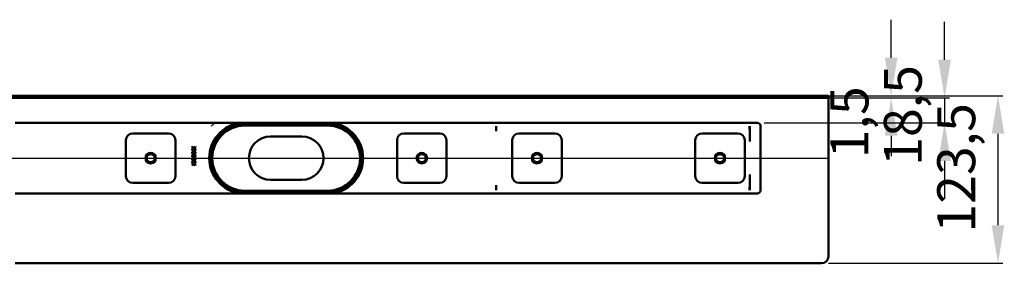
# Model space of a CAD drawing. Units: millimetres. Extents: x -553 to 852, y -148 to 691.
# Drawn here: x 125 to 852, y -148 to 32 of the extents above; entities that cross this region are included whole.
import ezdxf
from ezdxf.lldxf.tags import DXFTag

# ---------------------------------------------------------------- set-up
doc = ezdxf.new("R2010")
doc.units = ezdxf.units.MM
doc.header["$LTSCALE"] = 2
doc.layers.add('LC-001-100-D00-0', color=1, linetype='ByBlock')
doc.styles.add('LCTX15-400-0-0pDIN-Schrift', font='STANDARD', dxfattribs={"width": 0.8, "oblique": 15, "height": 2.5})
tags = doc.linetypes.add('DASHDOT', pattern=[7.5, 5, -1.25, 0, -1.25]).pattern_tags.tags
tags[10:11] = [DXFTag(74, 4), DXFTag(75, 0), DXFTag(340, '0'), DXFTag(46, 1.0), DXFTag(50, 0.0), DXFTag(44, 0.0), DXFTag(45, 0.0)]
tags[8:9] = [DXFTag(74, 4), DXFTag(75, 0), DXFTag(340, '0'), DXFTag(46, 1.0), DXFTag(50, 0.0), DXFTag(44, 0.0), DXFTag(45, 0.0)]
tags[6:7] = [DXFTag(74, 4), DXFTag(75, 0), DXFTag(340, '0'), DXFTag(46, 1.0), DXFTag(50, 0.0), DXFTag(44, 0.0), DXFTag(45, 0.0)]
tags[4:5] = [DXFTag(74, 4), DXFTag(75, 0), DXFTag(340, '0'), DXFTag(46, 1.0), DXFTag(50, 0.0), DXFTag(44, 0.0), DXFTag(45, 0.0)]
doc.dimstyles.new('LC-DIM-L-0140-02-02', dxfattribs={"dimscale": 2, "dimtxt": 14, "dimasz": 14, "dimexe": 1.8, "dimexo": 0, "dimgap": 1.5, "dimtad": 1, "dimtxsty": 'LCTX15-400-0-0pDIN-Schrift', "dimcen": 0, "dimclrd": 2, "dimclre": 2, "dimclrt": 2, "dimazin": 2, "dimtfac": 0.71, "dimtdec": 4, "dimtofl": 0, "dimtmove": 0, "dimatfit": 1, "dimfxl": 1, "dimtolj": 1, "dimtzin": 0, "dimarcsym": 0})

# ---------------------------------------------------------------- blocks, each defined once
blk = doc.blocks.new('POLY8')
at = {"layer": 'LC-001-100-D00-0', "color": 7, "lineweight": 50}
for p, q in [((663.848242, -46.681281), (663.849695, -46.668174)), ((663.848242, -46.681281), (663.848242, -46.681281)), ((663.849695, -46.668174), (663.85255, -46.64242)), ((663.849695, -46.668174), (663.849695, -46.668174)), ((663.85255, -46.64242), (663.86723, -46.621096)), ((663.85255, -46.64242), (663.85255, -46.64242)), ((663.86723, -46.621096), (663.874439, -46.610625)), ((663.86723, -46.621096), (663.86723, -46.621096))]:
    blk.add_line(p, q, dxfattribs=at)
blk = doc.blocks.new('POLY9')
at = {"layer": 'LC-001-100-D00-0', "color": 7, "lineweight": 50}
for p, q in [((663.801468, -58.030113), (663.804018, -58.02674)), ((663.801468, -58.030113), (663.801468, -58.030113)), ((663.804018, -58.02674), (663.821168, -58.00406)), ((663.804018, -58.02674), (663.804018, -58.02674)), ((663.821168, -58.00406), (663.835174, -57.971055)), ((663.821168, -58.00406), (663.821168, -58.00406)), ((663.835174, -57.971055), (663.845216, -57.925565)), ((663.835174, -57.971055), (663.835174, -57.971055)), ((663.845216, -57.925565), (663.846296, -57.903154)), ((663.845216, -57.925565), (663.845216, -57.925565)), ((663.846296, -57.903154), (663.847065, -57.887204)), ((663.846296, -57.903154), (663.846296, -57.903154))]:
    blk.add_line(p, q, dxfattribs=at)
blk = doc.blocks.new('POLY10')
at = {"layer": 'LC-001-100-D00-0', "color": 7, "lineweight": 50}
for p, q in [((663.810513, -82.345738), (663.801468, -82.332447)), ((663.828606, -82.372324), (663.810513, -82.345738)), ((663.810513, -82.345738), (663.810513, -82.345738)), ((663.844761, -82.421433), (663.828606, -82.372324)), ((663.828606, -82.372324), (663.828606, -82.372324)), ((663.84733, -82.456339), (663.844761, -82.421433)), ((663.844761, -82.421433), (663.844761, -82.421433)), ((663.848719, -82.475229), (663.84733, -82.456339)), ((663.84733, -82.456339), (663.84733, -82.456339)), ((663.848719, -82.475229), (663.848719, -82.475229))]:
    blk.add_line(p, q, dxfattribs=at)
blk = doc.blocks.new('POLY11')
at = {"layer": 'LC-001-100-D00-0', "color": 7, "lineweight": 50}
for p, q in [((352.374438, -45.381281), (352.374438, -45.381281)), ((352.374438, -45.381281), (353.410162, -45.418845)), ((353.410162, -45.418845), (353.410162, -45.418845)), ((353.410162, -45.418845), (355.511841, -45.495071)), ((355.511841, -45.495071), (355.511841, -45.495071)), ((355.511841, -45.495071), (358.66171, -46.128193)), ((358.66171, -46.128193), (358.66171, -46.128193)), ((358.66171, -46.128193), (361.865332, -47.154361)), ((361.865332, -47.154361), (361.865332, -47.154361)), ((361.865332, -47.154361), (363.943646, -48.268937)), ((363.943646, -48.268937), (363.943646, -48.268937)), ((363.943646, -48.268937), (364.995986, -48.833296))]:
    blk.add_line(p, q, dxfattribs=at)
blk = doc.blocks.new('POLY12')
at = {"layer": 'LC-001-100-D00-0', "color": 7, "lineweight": 50}
for p, q in [((279.805221, -48.268937), (278.752882, -48.833296)), ((281.883536, -47.15436), (279.805221, -48.268937)), ((279.805221, -48.268937), (279.805221, -48.268937)), ((285.08716, -46.128194), (281.883536, -47.15436)), ((281.883536, -47.15436), (281.883536, -47.15436)), ((288.23703, -45.495071), (285.08716, -46.128194)), ((285.08716, -46.128194), (285.08716, -46.128194)), ((290.338709, -45.418845), (288.23703, -45.495071)), ((288.23703, -45.495071), (288.23703, -45.495071)), ((291.374433, -45.381281), (290.338709, -45.418845)), ((290.338709, -45.418845), (290.338709, -45.418845)), ((291.374433, -45.381281), (291.374433, -45.381281))]:
    blk.add_line(p, q, dxfattribs=at)
blk = doc.blocks.new('POLY13')
at = {"layer": 'LC-001-100-D00-0', "color": 7, "lineweight": 50}
for p, q in [((278.752882, -91.529264), (278.752882, -91.529264)), ((278.752882, -91.529264), (279.665172, -92.024873)), ((279.665172, -92.024873), (279.665172, -92.024873)), ((279.665172, -92.024873), (281.516028, -93.030365)), ((281.516028, -93.030365), (281.516028, -93.030365)), ((281.516028, -93.030365), (284.553126, -94.088377)), ((284.553126, -94.088377), (284.553126, -94.088377)), ((284.553126, -94.088377), (287.829662, -94.833503)), ((287.829662, -94.833503), (287.829662, -94.833503)), ((287.829662, -94.833503), (290.182771, -94.931603)), ((290.182771, -94.931603), (290.182771, -94.931603)), ((290.182771, -94.931603), (291.374433, -94.981282))]:
    blk.add_line(p, q, dxfattribs=at)
blk = doc.blocks.new('POLY14')
at = {"layer": 'LC-001-100-D00-0', "color": 7, "lineweight": 50}
for p, q in [((359.195744, -94.088377), (355.919206, -94.833501)), ((362.232844, -93.030367), (359.195744, -94.088377)), ((359.195744, -94.088377), (359.195744, -94.088377)), ((364.083698, -92.024873), (362.232844, -93.030367)), ((362.232844, -93.030367), (362.232844, -93.030367)), ((364.995986, -91.529264), (364.083698, -92.024873)), ((364.083698, -92.024873), (364.083698, -92.024873)), ((364.995986, -91.529264), (364.995986, -91.529264)), ((353.566098, -94.931602), (352.374438, -94.981282)), ((355.919206, -94.833501), (353.566098, -94.931602)), ((353.566098, -94.931602), (353.566098, -94.931602)), ((355.919206, -94.833501), (355.919206, -94.833501))]:
    blk.add_line(p, q, dxfattribs=at)
blk = doc.blocks.new('KLON2')
at = {"layer": 'LC-001-100-D00-0', "color": 7, "lineweight": 15}
for p, q in [((266.615781, -46.681281), (268.197078, -45.088796)), ((268.197078, -45.088796), (269.197363, -44.181281))]:
    blk.add_line(p, q, dxfattribs=at)
blk = doc.blocks.new('*D66')
at = {"layer": 'Defpoints', "color": 0}
for p in [(721.874437, -25.681278), (674.374437, -44.181278), (807.550621, -44.181278)]:
    blk.add_point(p, dxfattribs=at)
at = {"layer": 'LC-001-100-D00-0', "color": 2, "lineweight": -2}
for p, q in [((807.550621, 2.318722), (807.550621, 30.318722)), ((721.874437, -25.681278), (811.150621, -25.681278)), ((807.550621, -25.681278), (807.550621, -44.181278)), ((674.374437, -44.181278), (811.150621, -44.181278)), ((807.550621, -72.181278), (807.550621, -100.181278))]:
    blk.add_line(p, q, dxfattribs=at)
at = {"layer": 'LC-001-100-D00-0', "color": 2}
for points in [[(802.883954, 2.318722), (812.217287, 2.318722), (807.550621, -25.681278)], [(812.217287, -72.181278), (802.883954, -72.181278), (807.550621, -44.181278)]]:
    blk.add_solid(points, dxfattribs=at)
at = {"layer": 'LC-001-100-D00-0', "color": 2, "insert": (776.750621, -38.714305), "char_height": 28, "attachment_point": 5, "rotation": 90, "style": 'LCTX15-400-0-0pDIN-Schrift'}
blk.add_mtext('\\A1;18,5', dxfattribs=at)
blk = doc.blocks.new('*D67')
at = {"layer": 'Defpoints', "color": 0}
for p in [(721.874437, -24.181278), (721.874437, -147.681278), (846.946906, -147.681278)]:
    blk.add_point(p, dxfattribs=at)
at = {"layer": 'LC-001-100-D00-0', "color": 2, "lineweight": -2}
for p, q in [((721.874437, -24.181278), (850.546906, -24.181278)), ((846.946906, -52.181278), (846.946906, -119.681278)), ((721.874437, -147.681278), (850.546906, -147.681278))]:
    blk.add_line(p, q, dxfattribs=at)
at = {"layer": 'LC-001-100-D00-0', "color": 2}
for points in [[(851.613573, -52.181278), (842.280239, -52.181278), (846.946906, -24.181278)], [(842.280239, -119.681278), (851.613573, -119.681278), (846.946906, -147.681278)]]:
    blk.add_solid(points, dxfattribs=at)
at = {"layer": 'LC-001-100-D00-0', "color": 2, "insert": (816.146906, -77.354305), "char_height": 28, "attachment_point": 5, "rotation": 90, "style": 'LCTX15-400-0-0pDIN-Schrift'}
blk.add_mtext('\\A1;123,5', dxfattribs=at)
blk = doc.blocks.new('*D69')
at = {"layer": 'Defpoints', "color": 0}
for p in [(721.874437, -24.181278), (721.874437, -25.681278), (768.154335, -25.681278)]:
    blk.add_point(p, dxfattribs=at)
at = {"layer": 'LC-001-100-D00-0', "color": 2, "lineweight": -2}
for p, q in [((768.154335, 3.818722), (768.154335, 31.818722)), ((721.874437, -24.181278), (771.754335, -24.181278)), ((721.874437, -25.681278), (771.754335, -25.681278)), ((768.154335, -53.681278), (768.154335, -68.638927))]:
    blk.add_line(p, q, dxfattribs=at)
at = {"layer": 'LC-001-100-D00-0', "color": 2}
for points in [[(763.487669, 3.818722), (772.821002, 3.818722), (768.154335, -24.181278)], [(772.821002, -53.681278), (763.487669, -53.681278), (768.154335, -25.681278)]]:
    blk.add_solid(points, dxfattribs=at)
at = {"layer": 'LC-001-100-D00-0', "color": 2, "insert": (737.354335, -43.754305), "char_height": 28, "attachment_point": 5, "rotation": 90, "style": 'LCTX15-400-0-0pDIN-Schrift'}
blk.add_mtext('\\A1;1,5', dxfattribs=at)

msp = doc.modelspace()

# ---------------------------------------------------------------- linework, layer by layer
at = {"layer": 'LC-001-100-D00-0', "color": 7, "lineweight": 50}
for p, q in [((-478.125563, -24.181278), (721.874437, -24.181278)), ((-478.125563, -25.681278), (721.874437, -25.681278)), ((721.874437, -142.681278), (721.874437, -24.181278)), ((669.374442, -44.181281), (121.874437, -44.181281)), ((352.374438, -45.381281), (291.374433, -45.381281)), ((352.374438, -46.181281), (291.374433, -46.181281)), ((476.847074, -46.681281), (476.847074, -49.531797)), ((476.847074, -49.53217), (476.861242, -50.322739)), ((663.848242, -57.887212), (663.848242, -46.681281)), ((671.87444, -46.681281), (671.87444, -93.681279)), ((203.624431, -83.431281), (203.624431, -56.931281)), ((208.624441, -51.931281), (235.124442, -51.931281)), ((240.124438, -56.931281), (240.124438, -83.431281)), ((333.374437, -54.181281), (310.374435, -54.181281)), ((403.624437, -83.431281), (403.624437, -56.931281)), ((408.624437, -51.931281), (435.124437, -51.931281)), ((440.124437, -56.931281), (440.124437, -83.431281)), ((488.624434, -83.431281), (488.624434, -56.931281)), ((493.624437, -51.931281), (520.124439, -51.931281)), ((525.124434, -56.931281), (525.124434, -83.431281)), ((623.624435, -83.431281), (623.624435, -56.931281)), ((628.624431, -51.931281), (655.124432, -51.931281)), ((660.124442, -56.931281), (660.124442, -83.431281)), ((253.668103, -62.559988), (252.483908, -61.714434)), ((252.483908, -61.714434), (252.483908, -62.088133)), ((252.483908, -62.088133), (253.406588, -62.746485)), ((253.406588, -62.746485), (252.483908, -63.404839)), ((252.483908, -63.778538), (253.668103, -62.933685)), ((252.483908, -63.404839), (252.483908, -63.778538)), ((253.668103, -64.893321), (252.483908, -64.047768)), ((252.483908, -64.047768), (252.483908, -64.421465)), ((252.483908, -64.421465), (253.406588, -65.079819)), ((253.406588, -65.079819), (252.483908, -65.738173)), ((252.483908, -66.111869), (253.668103, -65.267018)), ((255.041603, -61.579819), (253.668103, -62.559988)), ((253.668103, -62.933685), (255.041603, -63.913153)), ((255.049753, -63.918959), (253.668103, -64.893321)), ((253.668103, -65.267018), (255.041603, -66.246487)), ((253.930334, -62.746485), (255.041603, -61.953518)), ((255.041603, -63.539454), (253.930334, -62.746485)), ((253.930334, -65.079819), (255.041603, -64.28685)), ((255.041603, -65.872788), (253.930334, -65.079819)), ((255.041603, -61.953518), (255.041603, -61.579819)), ((255.041603, -63.913153), (255.041603, -63.539454)), ((255.041603, -64.28685), (255.049753, -63.918959)), ((252.483908, -65.738173), (252.483908, -66.111869)), ((253.668103, -67.226653), (252.483908, -66.381102)), ((252.483908, -66.381102), (252.483908, -66.754799)), ((252.483908, -66.754799), (253.406588, -67.413153)), ((253.406588, -67.413153), (252.483908, -68.071506)), ((252.483908, -68.445203), (253.668103, -67.600352)), ((252.483908, -68.071506), (252.483908, -68.445203)), ((253.668103, -69.559987), (252.483908, -68.714434)), ((252.483908, -68.714434), (252.483908, -69.088132)), ((252.483908, -69.088132), (253.406588, -69.746486)), ((253.406588, -69.746486), (252.483908, -70.40484)), ((252.483908, -70.778537), (253.668103, -69.933686)), ((252.483908, -70.40484), (252.483908, -70.778537)), ((253.668103, -71.893321), (252.483908, -71.047767)), ((252.483908, -71.047767), (252.483908, -71.421466)), ((252.483908, -71.421466), (253.406588, -72.07982)), ((253.406588, -72.07982), (252.483908, -72.738172)), ((252.483908, -73.111871), (253.668103, -72.26702)), ((255.049753, -66.252292), (253.668103, -67.226653)), ((253.668103, -67.600352), (255.041603, -68.579818)), ((255.049753, -68.585624), (253.668103, -69.559987)), ((253.668103, -69.933686), (255.041603, -70.913152)), ((255.049753, -70.918958), (253.668103, -71.893321)), ((253.668103, -72.26702), (255.041603, -73.246486)), ((253.930334, -67.413153), (255.041603, -66.620183)), ((255.041603, -68.206122), (253.930334, -67.413153)), ((253.930334, -69.746486), (255.041603, -68.953517)), ((255.041603, -70.539455), (253.930334, -69.746486)), ((253.930334, -72.07982), (255.041603, -71.286851)), ((255.041603, -72.872787), (253.930334, -72.07982)), ((255.041603, -66.246487), (255.041603, -65.872788)), ((255.041603, -66.620183), (255.049753, -66.252292)), ((255.041603, -68.579818), (255.041603, -68.206122)), ((255.041603, -68.953517), (255.049753, -68.585624)), ((255.041603, -70.913152), (255.041603, -70.539455)), ((255.041603, -71.286851), (255.049753, -70.918958)), ((252.483908, -72.738172), (252.483908, -73.111871)), ((253.668103, -74.226654), (252.483908, -73.381101)), ((252.483908, -73.381101), (252.483908, -73.7548)), ((252.483908, -73.7548), (253.406588, -74.413154)), ((253.406588, -74.413154), (252.483908, -75.071506)), ((252.483908, -75.445204), (253.668103, -74.600353)), ((252.483908, -75.071506), (252.483908, -75.445204)), ((255.049753, -73.252292), (253.668103, -74.226654)), ((253.668103, -74.600353), (255.041603, -75.579818)), ((253.930334, -74.413154), (255.041603, -73.620183)), ((255.041603, -75.206123), (253.930334, -74.413154)), ((255.041603, -73.246486), (255.041603, -72.872787)), ((255.041603, -73.620183), (255.049753, -73.252292)), ((255.041603, -75.579818), (255.041603, -75.206123)), ((310.374435, -86.181282), (333.374437, -86.181282)), ((663.848242, -93.666642), (663.848242, -82.474987)), ((235.124442, -88.431279), (208.624441, -88.431279)), ((291.374433, -94.18128), (352.374438, -94.18128)), ((435.124437, -88.431279), (408.624437, -88.431279)), ((476.847074, -90.830393), (476.861242, -90.039823)), ((476.847074, -90.830765), (476.847074, -93.681279)), ((520.124439, -88.431279), (493.624437, -88.431279)), ((655.124432, -88.431279), (628.624431, -88.431279)), ((121.874437, -96.18128), (669.374442, -96.18128)), ((291.374433, -94.981282), (352.374438, -94.981282)), ((716.874442, -147.68128), (121.874437, -147.68128))]:
    msp.add_line(p, q, dxfattribs=at)
at = {"layer": 'LC-001-100-D00-0', "color": 7, "linetype": 'DASHDOT', "lineweight": 25}
msp.add_line((-478.125563, -70.181281), (721.874437, -70.181281), dxfattribs=at)
at = {"layer": 'LC-001-100-D00-0', "color": 7, "lineweight": 50}
for centre, radius in [((221.874437, -70.181281), 3.9), ((221.874437, -70.181281), 3), ((421.874437, -70.181281), 3.9), ((421.874437, -70.181281), 3), ((506.874437, -70.181281), 3.9), ((506.874437, -70.181281), 3), ((641.874437, -70.181281), 3.9), ((641.874437, -70.181281), 3)]:
    msp.add_circle(centre, radius, dxfattribs=at)
for centre, radius, start, end in [((291.374437, -70.181281), 26.25, 97.913858, 262.086142), ((291.374437, -70.181281), 25.5, 90, 270), ((291.374437, -70.181281), 24.8, 120.592814, 239.407186), ((291.374437, -70.181281), 24, 90, 270), ((352.374437, -70.181281), 25.5, 270, 90), ((352.374437, -70.181281), 24, 270, 90), ((352.374437, -70.181281), 26.25, 277.913858, 82.086142), ((352.374437, -70.181281), 24.8, 300.592814, 59.407186), ((669.374437, -46.681281), 2.5, 0, 90), ((208.624437, -56.931281), 5, 90, 180), ((235.124437, -56.931281), 5, 0, 90), ((310.374437, -70.181281), 16, 90, 270), ((333.374437, -70.181281), 16, 270, 90), ((408.624437, -56.931281), 5, 90, 180), ((435.124437, -56.931281), 5, 0, 90), ((493.624437, -56.931281), 5, 90, 180), ((520.124437, -56.931281), 5, 0, 90), ((628.624437, -56.931281), 5, 90, 180), ((655.124437, -56.931281), 5, 0, 90), ((208.624437, -83.431281), 5, 180, 270), ((235.124437, -83.431281), 5, 270, 0), ((408.624437, -83.431281), 5, 180, 270), ((435.124437, -83.431281), 5, 270, 0), ((493.624437, -83.431281), 5, 180, 270), ((520.124437, -83.431281), 5, 270, 0), ((628.624437, -83.431281), 5, 180, 270), ((655.124437, -83.431281), 5, 270, 0), ((669.374437, -93.681281), 2.5, 270, 0), ((716.874437, -142.681281), 5, 270, 0)]:
    msp.add_arc(centre, radius, start, end, dxfattribs=at)
for centre, major_axis, ratio, start_param, end_param in [((476.801469, -46.681281), (0, -2.5), 0.018242, 4.7123889804, 6.2831853072), ((333.614625, -41.760473), (143.246651, -8.567475), 0.016531, 0.0009886797, 0.0021906412), ((663.801469, -46.681281), (0, -2.499999), 0.018242, 4.7123889804, 6.2831853072), ((732.347074, -46.681281), (68.5, 0), 0.036496, 3.1133264655, 3.1415926536), ((476.801469, -93.681281), (0, -2.499999), 0.018242, 3.1415926657, 4.7123889804), ((333.614625, -98.602089), (143.246651, 8.567475), 0.016531, 6.2809946659, 6.2821966275), ((663.801469, -93.681281), (0, -2.5), 0.018242, 3.1415926325, 4.7123889804), ((732.347074, -93.681281), (68.5, 0), 0.036496, 3.1357366791, 3.1415926536)]:
    msp.add_ellipse(centre, major_axis=major_axis, ratio=ratio, start_param=start_param, end_param=end_param, dxfattribs=at)

# ---------------------------------------------------------------- block references
for name in ['KLON2', 'POLY12', 'POLY11', 'POLY8', 'POLY9', 'POLY10', 'POLY13', 'POLY14']:
    msp.add_blockref(name, (0, 0), dxfattribs=at)

# ---------------------------------------------------------------- dimensions: what is measured, and where the dimension line sits
at = {"layer": 'LC-001-100-D00-0', "color": 7, "lineweight": 25}
for base, p1, p2, text, picture, middle in [((807.550621, -44.181278), (721.874437, -25.681278), (674.374437, -44.181278), '18,5', '*D66', (776.750621, -38.714305)), ((768.154335, -25.681278), (721.874437, -24.181278), (721.874437, -25.681278), '1,5', '*D69', (737.354335, -43.754305)), ((846.946906, -147.681278), (721.874437, -24.181278), (721.874437, -147.681278), '123,5', '*D67', (816.146906, -77.354305))]:
    dim = msp.add_linear_dim(base=base, p1=p1, p2=p2, angle=90, text=text, dimstyle='LC-DIM-L-0140-02-02', dxfattribs=at)
    dim.commit()
    dim.dimension.update_dxf_attribs({"geometry": picture, "text_midpoint": middle, "dimtype": 160, "text_rotation": 90})

doc.saveas('drawing.dxf')
